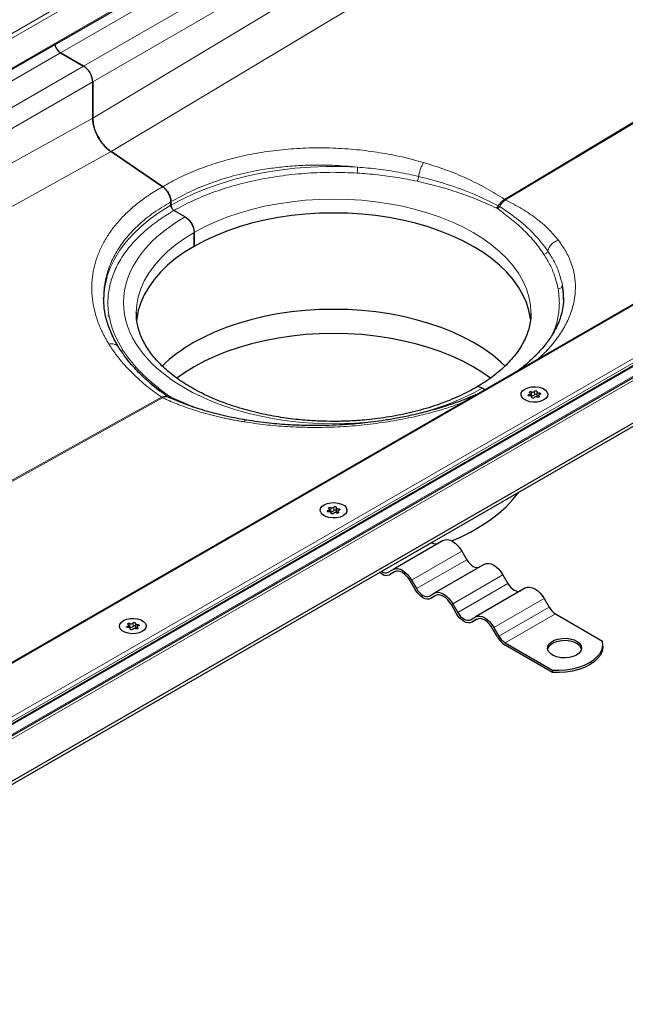
# Model space of a CAD drawing. Units: millimetres. Extents: x 0 to 420, y 0 to 297.
# Drawn here: x 327 to 354, y 102 to 146 of the extents above; entities that cross this region are included whole.
import ezdxf

# ---------------------------------------------------------------- set-up
doc = ezdxf.new("R2010")
doc.units = ezdxf.units.MM

msp = doc.modelspace()

# ---------------------------------------------------------------- linework, layer by layer
at = {"color": 8, "linetype": 'Continuous', "lineweight": 18}
for p, q in [((284.9075, 120.7464), (373.4726, 171.874)), ((285.1209, 120.6655), (373.4726, 171.6699)), ((286.2702, 120.0021), (373.4726, 170.343)), ((373.7378, 169.9347), (329.1901, 144.2178)), ((330.2066, 143.631), (374.7543, 169.3479)), ((375.152, 168.659), (330.6043, 142.9421)), ((375.152, 168.0761), (330.6043, 141.346)), ((375.9589, 166.5935), (331.4111, 139.8634)), ((348.737, 137.7615), (385.7355, 159.9619)), ((385.7817, 159.9352), (348.7832, 137.7348)), ((397.5143, 157.995), (308.9492, 106.8675)), ((309.7106, 104.9599), (400.8187, 157.5555)), ((310.275, 105.0816), (400.4311, 157.1276)), ((400.4311, 157.0255), (310.275, 104.9795)), ((329.1901, 144.2178), (286.7564, 119.7214)), ((330.2066, 143.631), (287.7729, 119.1346)), ((330.6043, 142.9421), (288.5684, 118.6753)), ((330.6043, 141.346), (289.1338, 118.3489)), ((331.4111, 139.8634), (290.8391, 117.3645)), ((348.737, 137.7615), (348.7832, 137.7348)), ((348.4196, 137.3522), (348.3757, 137.3775)), ((348.5211, 137.4445), (348.4593, 137.4801)), ((308.9492, 103.5464), (355.949, 130.6789)), ((308.9492, 103.7366), (355.413, 130.5596)), ((333.1115, 129.687), (333.9007, 129.0756)), ((349.924, 129.2831), (349.924, 129.13)), ((350.0569, 129.1505), (350.0569, 129.3036)), ((301.4884, 111.2168), (333.6386, 129.0454)), ((333.6848, 129.0187), (301.5346, 111.1901)), ((333.9007, 129.0756), (333.9394, 129.0533)), ((349.8107, 129.1615), (349.8107, 129.1008)), ((349.9364, 129.0441), (349.9364, 129.03)), ((350.2532, 129.0499), (350.2532, 129.0931)), ((350.2603, 129.1608), (350.2603, 129.231)), ((341.0852, 124.1805), (341.0852, 124.0274)), ((341.2181, 124.048), (341.2181, 124.2011)), ((341.4215, 124.0582), (341.4215, 124.1285)), ((340.9719, 124.0589), (340.9719, 123.9983)), ((341.0976, 123.9415), (341.0976, 123.9274)), ((341.4143, 123.9474), (341.4143, 123.9905)), ((343.3306, 121.3593), (345.5403, 122.6349)), ((346.8528, 122.2644), (344.6431, 120.9887)), ((344.8619, 120.6098), (347.0716, 121.8855)), ((348.6653, 121.218), (346.4556, 119.9424)), ((346.6744, 119.5635), (348.8841, 120.8392)), ((350.4778, 120.1717), (348.2681, 118.8961)), ((348.4869, 118.5172), (350.6966, 119.7928)), ((350.9778, 119.4959), (348.7681, 118.2203)), ((332.133, 118.9564), (332.133, 118.8957)), ((332.2464, 119.078), (332.2464, 118.9249)), ((332.3792, 118.9454), (332.3792, 119.0985)), ((332.5755, 118.8448), (332.5755, 118.888)), ((332.5826, 118.9557), (332.5826, 119.0259)), ((332.2587, 118.839), (332.2587, 118.8249))]:
    msp.add_line(p, q, dxfattribs=at)
at = {"color": 7, "linetype": 'Continuous', "lineweight": 25}
for p, q in [((286.3068, 119.9809), (373.4726, 170.3007)), ((397.3893, 157.9651), (308.9492, 106.9097)), ((309.9896, 104.7725), (400.6643, 157.1178)), ((329.1901, 144.2178), (330.2066, 143.631)), ((330.2066, 143.631), (329.1901, 144.2178)), ((330.6043, 142.9421), (330.6043, 141.346)), ((330.6043, 141.346), (330.6043, 142.9421)), ((331.4111, 139.8634), (333.6884, 138.3187)), ((333.6884, 138.3187), (331.4111, 139.8634)), ((333.9173, 138.0696), (333.9189, 138.0705)), ((333.9189, 138.0705), (333.9204, 138.0714)), ((334.0514, 137.5022), (334.0514, 137.6515)), ((334.0514, 137.6515), (334.0514, 137.5022)), ((334.184, 137.2726), (334.6702, 136.9919)), ((334.184, 137.2726), (334.6702, 136.9919)), ((335.0679, 135.6906), (335.0679, 136.303)), ((335.0679, 136.303), (335.0679, 135.6906)), ((331.0925, 133.4159), (331.0923, 133.3998)), ((332.5234, 132.7567), (332.5235, 132.7751)), ((349.8984, 132.7567), (349.8983, 132.7384)), ((331.7496, 131.2313), (331.7351, 131.2574)), ((308.9492, 103.6732), (355.7615, 130.6974)), ((310.275, 102.4486), (357.5627, 129.7473)), ((310.275, 102.2955), (357.5627, 129.5942)), ((333.1975, 129.6131), (333.577, 129.31)), ((347.8644, 129.3751), (347.7516, 129.4402)), ((347.8644, 129.3751), (347.7516, 129.4402)), ((333.9508, 129.0459), (333.9393, 129.0518)), ((333.9394, 129.0533), (333.9625, 129.0399)), ((349.868, 129.101), (349.868, 129.2063)), ((349.9384, 129.0261), (349.9384, 129.0545)), ((350.161, 129.2768), (350.161, 129.1237)), ((350.2315, 129.1249), (350.2315, 129.0416)), ((341.0291, 123.9984), (341.0291, 124.1038)), ((341.3222, 124.1742), (341.3222, 124.0211)), ((341.0996, 123.9235), (341.0996, 123.9519)), ((341.3927, 124.0224), (341.3927, 123.9391)), ((346.0403, 122.7334), (343.8306, 121.4578)), ((345.524, 122.6444), (345.5403, 122.6349)), ((346.8528, 122.2644), (347.0716, 121.8855)), ((347.8528, 121.6871), (345.6431, 120.4114)), ((343.3306, 121.2572), (343.2259, 121.3177)), ((343.3143, 121.3687), (343.3306, 121.3593)), ((343.6119, 121.3315), (343.8306, 121.4578)), ((343.8966, 121.3515), (343.6744, 121.2232)), ((343.8931, 121.3495), (343.6744, 121.2232)), ((348.6653, 121.218), (348.8841, 120.8392)), ((344.7994, 120.5738), (344.5806, 120.9526)), ((344.6431, 120.9887), (344.8619, 120.6098)), ((349.6653, 120.6407), (347.4556, 119.3651)), ((345.4244, 120.2851), (345.6431, 120.4114)), ((345.7091, 120.3052), (345.4869, 120.1769)), ((345.7056, 120.3032), (345.4869, 120.1769)), ((350.4778, 120.1717), (350.6966, 119.7928)), ((346.6119, 119.5274), (346.3931, 119.9063)), ((346.4556, 119.9424), (346.6744, 119.5635)), ((347.2369, 119.2388), (347.4556, 119.3651)), ((350.9778, 119.4959), (353.0538, 118.2975)), ((332.1903, 118.8959), (332.1903, 119.0012)), ((332.4834, 119.0717), (332.4834, 118.9186)), ((332.5539, 118.9198), (332.5539, 118.8365)), ((347.5216, 119.2589), (347.2994, 119.1305)), ((347.5181, 119.2569), (347.2994, 119.1305)), ((348.2681, 118.8961), (348.4869, 118.5172)), ((332.2608, 118.8209), (332.2608, 118.8494)), ((348.4244, 118.4811), (348.2056, 118.86)), ((348.7681, 118.2203), (350.8441, 117.0218)), ((350.8441, 116.9198), (348.7681, 118.1182)), ((353.0662, 118.0672), (353.0662, 118.1693)), ((350.8441, 117.0218), (350.8441, 116.9198))]:
    msp.add_line(p, q, dxfattribs=at)
at = {"color": 8, "linetype": 'Continuous', "lineweight": 18, "flags": 128}
for points in [[(334.0514, 137.5022), (334.5578, 137.7752), (335.0954, 138.0275), (335.6616, 138.2581), (336.2537, 138.4657), (336.8691, 138.6495), (337.5048, 138.8086), (338.1579, 138.9421), (338.8253, 139.0496), (339.5038, 139.1305), (340.1903, 139.1844), (340.8816, 139.2111), (341.5745, 139.2104), (342.2656, 139.1824)], [(335.0679, 136.303), (335.5218, 136.547), (336.0047, 136.7716), (336.5141, 136.9758), (337.0474, 137.1585), (337.602, 137.3187), (338.1749, 137.4557), (338.7634, 137.5688), (339.3642, 137.6573), (339.9745, 137.7209), (340.5911, 137.7592), (341.2109, 137.7719), (341.8307, 137.7592), (342.4473, 137.7209), (343.0576, 137.6573), (343.6585, 137.5688), (344.2469, 137.4557), (344.8198, 137.3187), (345.3744, 137.1585), (345.9077, 136.9758), (346.4171, 136.7716), (346.9, 136.547), (347.3539, 136.303), (347.7765, 136.041), (348.1656, 135.7622), (348.5193, 135.4682), (348.8357, 135.1603), (349.1133, 134.8401), (349.3507, 134.5094), (349.5465, 134.1697), (349.6999, 133.8228), (349.81, 133.4705), (349.8763, 133.1145), (349.8984, 132.7567)], [(334.0514, 137.5022), (333.5786, 137.2099), (333.1414, 136.8996), (332.7421, 136.5727), (332.3824, 136.2309), (332.0641, 135.8756), (331.7886, 135.5086), (331.5572, 135.1316), (331.371, 134.7464), (331.2309, 134.3546), (331.2242, 134.3319)], [(332.5235, 132.7751), (332.5455, 133.1145), (332.6118, 133.4705), (332.7219, 133.8228), (332.8753, 134.1697), (333.0712, 134.5094), (333.3085, 134.8401), (333.5861, 135.1603), (333.9025, 135.4682), (334.2562, 135.7622), (334.6453, 136.041), (335.0679, 136.303)]]:
    msp.add_lwpolyline(points, dxfattribs=at)
at = {"color": 7, "linetype": 'Continuous', "lineweight": 25, "flags": 128}
for points in [[(349.879, 132.4797), (349.8763, 132.5021), (349.81, 132.8581), (349.6999, 133.2104), (349.5465, 133.5573), (349.3507, 133.897), (349.1133, 134.2277), (348.8357, 134.5479), (348.5193, 134.8558), (348.1656, 135.1498), (347.7765, 135.4286), (347.3539, 135.6906), (346.9, 135.9346), (346.4171, 136.1592), (345.9077, 136.3634), (345.3744, 136.5461), (344.8198, 136.7063), (344.2469, 136.8433), (343.6585, 136.9564), (343.0576, 137.0449), (342.4473, 137.1085), (341.8307, 137.1467), (341.2109, 137.1595), (340.5911, 137.1467), (339.9745, 137.1085), (339.3642, 137.0449), (338.7634, 136.9564), (338.1749, 136.8433), (337.602, 136.7063), (337.0474, 136.5461), (336.5141, 136.3634), (336.0047, 136.1592), (335.5218, 135.9346), (335.0679, 135.6906), (334.6453, 135.4286), (334.2562, 135.1498), (333.9025, 134.8558), (333.5861, 134.5479), (333.3085, 134.2277), (333.0712, 133.897), (332.8753, 133.5573), (332.7219, 133.2104), (332.6118, 132.8581), (332.5455, 132.5021), (332.5386, 132.441)], [(351.3359, 133.3692), (351.3294, 133.579), (351.2808, 133.978)], [(348.7643, 130.4179), (348.5771, 130.5939), (348.2206, 130.8903), (347.8284, 131.1712), (347.4025, 131.4353), (346.945, 131.6812), (346.4583, 131.9076), (345.9449, 132.1134), (345.4073, 132.2976), (344.8484, 132.4591), (344.2709, 132.5972), (343.6778, 132.7111), (343.0722, 132.8004), (342.457, 132.8644), (341.8356, 132.903), (341.2109, 132.9159), (340.5862, 132.903), (339.9648, 132.8644), (339.3496, 132.8004), (338.744, 132.7111), (338.1509, 132.5972), (337.5734, 132.4591), (337.0145, 132.2976), (336.4769, 132.1134), (335.9635, 131.9076), (335.4768, 131.6812), (335.0193, 131.4353)], [(348.1137, 129.8817), (347.7763, 130.121), (347.3537, 130.383), (346.8999, 130.6269), (346.417, 130.8516), (345.9076, 131.0558), (345.3743, 131.2384), (344.8197, 131.3987), (344.2468, 131.5357), (343.6584, 131.6487), (343.0575, 131.7373), (342.4472, 131.8008), (341.8306, 131.8391), (341.2109, 131.8519), (340.5912, 131.8391), (339.9746, 131.8008), (339.3643, 131.7373), (338.7634, 131.6487), (338.175, 131.5357), (337.6021, 131.3987), (337.0475, 131.2384), (336.5142, 131.0558), (336.0048, 130.8516), (335.522, 130.6269), (335.0681, 130.383)], [(335.0681, 130.383), (334.6455, 130.121), (334.3107, 129.8836)], [(349.633, 129.4062), (349.7673, 129.4642), (349.9245, 129.4981), (350.0918, 129.505), (350.2557, 129.4844), (350.4029, 129.438), (350.5216, 129.3695), (350.602, 129.2845), (350.6376, 129.1899), (350.6256, 129.0933), (350.567, 129.0026), (350.4665, 128.925), (350.3322, 128.867), (350.175, 128.8332), (350.0077, 128.8263), (349.8438, 128.8468), (349.6965, 128.8932), (349.5779, 128.9617), (349.4975, 129.0467), (349.4619, 129.1414), (349.4738, 129.2379), (349.5325, 129.3287), (349.633, 129.4062)], [(349.633, 129.4062), (349.7673, 129.4642), (349.9245, 129.4981), (350.0918, 129.505), (350.2557, 129.4844), (350.4029, 129.438), (350.5216, 129.3695), (350.602, 129.2845), (350.6376, 129.1899), (350.6256, 129.0933), (350.567, 129.0026), (350.4665, 128.925), (350.3322, 128.867), (350.175, 128.8332), (350.0077, 128.8263), (349.8438, 128.8468), (349.6965, 128.8932), (349.5779, 128.9617), (349.4975, 129.0467), (349.4619, 129.1414), (349.4738, 129.2379), (349.5325, 129.3287), (349.633, 129.4062)], [(349.8463, 129.2382), (349.8353, 129.2485), (349.8317, 129.2604), (349.8361, 129.2722), (349.8478, 129.2822), (349.8651, 129.289), (349.8856, 129.2915), (349.9062, 129.2894), (349.924, 129.2831)], [(350.0569, 129.3036), (350.0668, 129.3143), (350.0828, 129.322), (350.1028, 129.3257), (350.1237, 129.3249), (350.1425, 129.3196), (350.1565, 129.3106), (350.1637, 129.2993), (350.1631, 129.2872)], [(350.1631, 129.2872), (350.1611, 129.2754), (350.1642, 129.2638), (350.1723, 129.2529), (350.1848, 129.2436), (350.201, 129.2364), (350.2198, 129.2317), (350.24, 129.2299), (350.2603, 129.231)], [(349.8392, 129.1002), (349.8182, 129.0998), (349.7986, 129.104), (349.783, 129.1121), (349.7738, 129.1229), (349.7724, 129.135), (349.7788, 129.1465), (349.7923, 129.1558), (349.8107, 129.1615)], [(349.8107, 129.1615), (349.8293, 129.1664), (349.8452, 129.1738), (349.8575, 129.1832), (349.8652, 129.1942), (349.868, 129.2059), (349.8656, 129.2176), (349.8582, 129.2286), (349.8463, 129.2382)], [(349.9364, 129.0441), (349.9384, 129.0558), (349.9353, 129.0675), (349.9272, 129.0783), (349.9146, 129.0876), (349.8985, 129.0949), (349.8797, 129.0995), (349.8595, 129.1014), (349.8392, 129.1002)], [(350.0426, 129.0276), (350.0327, 129.017), (350.0166, 129.0092), (349.9967, 129.0055), (349.9758, 129.0064), (349.957, 129.0117), (349.943, 129.0206), (349.9357, 129.032), (349.9364, 129.0441)], [(350.161, 129.1237), (350.1611, 129.1223), (350.1642, 129.1107), (350.1723, 129.0998), (350.1848, 129.0905), (350.201, 129.0833), (350.2198, 129.0786), (350.2315, 129.0772)], [(350.2532, 129.0931), (350.2642, 129.0828), (350.2678, 129.0709), (350.2634, 129.0591), (350.2517, 129.049), (350.2343, 129.0423), (350.2139, 129.0397), (350.1932, 129.0418), (350.1754, 129.0482)], [(350.2888, 129.1698), (350.2701, 129.1649), (350.2542, 129.1575), (350.242, 129.148), (350.2343, 129.1371), (350.2315, 129.1254), (350.2339, 129.1137), (350.2413, 129.1027), (350.2532, 129.0931)], [(350.2603, 129.231), (350.2812, 129.2314), (350.3009, 129.2273), (350.3165, 129.2192), (350.3256, 129.2083), (350.3271, 129.1962), (350.3207, 129.1847), (350.3072, 129.1755), (350.2888, 129.1698)], [(346.4166, 122.7096), (346.7684, 122.8654), (347.2398, 123.1016), (347.6812, 123.3564), (348.0903, 123.6286), (348.4652, 123.9167), (348.804, 124.2194), (349.1049, 124.5351), (349.3664, 124.8623), (349.3668, 124.8628)], [(340.7942, 124.3037), (340.9284, 124.3617), (341.0856, 124.3955), (341.2529, 124.4024), (341.4169, 124.3819), (341.5641, 124.3354), (341.6827, 124.267), (341.7631, 124.182), (341.7988, 124.0873), (341.7868, 123.9908), (341.7282, 123.9), (341.6277, 123.8225), (341.4934, 123.7645), (341.3362, 123.7306), (341.1689, 123.7237), (341.0049, 123.7443), (340.8577, 123.7907), (340.7391, 123.8592), (340.6587, 123.9442), (340.623, 124.0388), (340.635, 124.1354), (340.6936, 124.2261), (340.7942, 124.3037)], [(340.7942, 124.3037), (340.9284, 124.3617), (341.0856, 124.3955), (341.2529, 124.4024), (341.4169, 124.3819), (341.5641, 124.3354), (341.6827, 124.267), (341.7631, 124.182), (341.7988, 124.0873), (341.7868, 123.9908), (341.7282, 123.9), (341.6277, 123.8225), (341.4934, 123.7645), (341.3362, 123.7306), (341.1689, 123.7237), (341.0049, 123.7443), (340.8577, 123.7907), (340.7391, 123.8592), (340.6587, 123.9442), (340.623, 124.0388), (340.635, 124.1354), (340.6936, 124.2261), (340.7942, 124.3037)], [(340.9719, 124.0589), (340.9905, 124.0638), (341.0064, 124.0712), (341.0186, 124.0807), (341.0264, 124.0916), (341.0291, 124.1033), (341.0267, 124.115), (341.0194, 124.126), (341.0075, 124.1356)], [(341.0075, 124.1356), (340.9964, 124.1459), (340.9928, 124.1578), (340.9972, 124.1696), (341.0089, 124.1797), (341.0263, 124.1864), (341.0468, 124.189), (341.0674, 124.1869), (341.0852, 124.1805)], [(341.2181, 124.2011), (341.2279, 124.2117), (341.244, 124.2195), (341.2639, 124.2232), (341.2848, 124.2223), (341.3037, 124.217), (341.3177, 124.2081), (341.3249, 124.1967), (341.3242, 124.1846)], [(341.3242, 124.1846), (341.3222, 124.1729), (341.3254, 124.1612), (341.3335, 124.1504), (341.346, 124.1411), (341.3622, 124.1338), (341.3809, 124.1292), (341.4011, 124.1273), (341.4215, 124.1285)], [(341.4215, 124.1285), (341.4424, 124.1289), (341.4621, 124.1247), (341.4776, 124.1166), (341.4868, 124.1058), (341.4883, 124.0937), (341.4818, 124.0822), (341.4684, 124.0729), (341.4499, 124.0672)], [(341.0003, 123.9977), (340.9794, 123.9973), (340.9597, 124.0014), (340.9442, 124.0095), (340.935, 124.0204), (340.9335, 124.0325), (340.94, 124.044), (340.9534, 124.0532), (340.9719, 124.0589)], [(341.0976, 123.9415), (341.0996, 123.9533), (341.0964, 123.9649), (341.0883, 123.9758), (341.0758, 123.9851), (341.0596, 123.9923), (341.0409, 123.997), (341.0207, 123.9988), (341.0003, 123.9977)], [(341.2038, 123.9251), (341.1939, 123.9144), (341.1778, 123.9067), (341.1579, 123.903), (341.137, 123.9038), (341.1181, 123.9091), (341.1041, 123.9181), (341.0969, 123.9294), (341.0976, 123.9415)], [(341.3222, 124.0211), (341.3222, 124.0198), (341.3254, 124.0081), (341.3335, 123.9973), (341.346, 123.988), (341.3622, 123.9807), (341.3809, 123.9761), (341.3927, 123.9746)], [(341.4143, 123.9905), (341.4254, 123.9802), (341.429, 123.9683), (341.4246, 123.9565), (341.4129, 123.9465), (341.3955, 123.9397), (341.375, 123.9372), (341.3544, 123.9393), (341.3366, 123.9456)], [(341.4499, 124.0672), (341.4313, 124.0623), (341.4154, 124.0549), (341.4032, 124.0455), (341.3955, 124.0345), (341.3927, 124.0228), (341.3951, 124.0111), (341.4024, 124.0001), (341.4143, 123.9905)], [(346.0403, 122.7334), (346.1274, 122.7657), (346.2267, 122.7696), (346.3345, 122.7452), (346.4466, 122.6932), (346.5586, 122.6158), (346.6664, 122.5158), (346.7658, 122.3971), (346.8528, 122.2644)], [(343.8306, 121.4578), (343.9177, 121.49), (344.017, 121.494), (344.1248, 121.4695), (344.2369, 121.4176), (344.3489, 121.3401), (344.4567, 121.2401), (344.556, 121.1215), (344.6431, 120.9887)], [(347.0716, 121.8855), (347.1318, 121.7936), (347.2006, 121.7114), (347.2752, 121.6422), (347.3528, 121.5886), (347.4304, 121.5526), (347.505, 121.5357), (347.5738, 121.5384), (347.6341, 121.5608)], [(347.8528, 121.6871), (347.9399, 121.7193), (348.0392, 121.7233), (348.147, 121.6988), (348.2591, 121.6469), (348.3711, 121.5694), (348.4789, 121.4695), (348.5783, 121.3508), (348.6653, 121.218)], [(344.5806, 120.9526), (344.5069, 121.065), (344.4229, 121.1654), (344.3317, 121.25), (344.2369, 121.3155), (344.142, 121.3595), (344.0508, 121.3802), (343.9668, 121.3768), (343.8931, 121.3495)], [(344.8619, 120.6098), (344.9221, 120.5179), (344.9909, 120.4358), (345.0655, 120.3666), (345.1431, 120.313), (345.2207, 120.277), (345.2953, 120.26), (345.3641, 120.2628), (345.4244, 120.2851)], [(348.8841, 120.8392), (348.9443, 120.7472), (349.0131, 120.6651), (349.0877, 120.5959), (349.1653, 120.5423), (349.2429, 120.5063), (349.3175, 120.4894), (349.3863, 120.4921), (349.4466, 120.5144)], [(349.6653, 120.6407), (349.7524, 120.673), (349.8517, 120.677), (349.9595, 120.6525), (350.0716, 120.6005), (350.1836, 120.5231), (350.2914, 120.4231), (350.3908, 120.3045), (350.4778, 120.1717)], [(345.4869, 120.1769), (345.4132, 120.1496), (345.3291, 120.1462), (345.2379, 120.1669), (345.1431, 120.2109), (345.0483, 120.2764), (344.9571, 120.361), (344.873, 120.4614), (344.7994, 120.5738)], [(345.6431, 120.4114), (345.7302, 120.4437), (345.8295, 120.4477), (345.9373, 120.4232), (346.0494, 120.3712), (346.1614, 120.2938), (346.2692, 120.1938), (346.3685, 120.0752), (346.4556, 119.9424)], [(346.3931, 119.9063), (346.3194, 120.0186), (346.2354, 120.119), (346.1442, 120.2036), (346.0494, 120.2692), (345.9545, 120.3131), (345.8633, 120.3338), (345.7793, 120.3305), (345.7056, 120.3032)], [(347.2994, 119.1305), (347.2257, 119.1032), (347.1416, 119.0999), (347.0504, 119.1206), (346.9556, 119.1646), (346.8608, 119.2301), (346.7696, 119.3147), (346.6855, 119.4151), (346.6119, 119.5274)], [(346.6744, 119.5635), (346.7346, 119.4716), (346.8034, 119.3895), (346.878, 119.3202), (346.9556, 119.2666), (347.0332, 119.2307), (347.1078, 119.2137), (347.1766, 119.2165), (347.2369, 119.2388)], [(347.4556, 119.3651), (347.5427, 119.3974), (347.642, 119.4013), (347.7498, 119.3769), (347.8619, 119.3249), (347.9739, 119.2475), (348.0817, 119.1475), (348.181, 119.0288), (348.2681, 118.8961)], [(331.9553, 119.2011), (332.0896, 119.2591), (332.2468, 119.293), (332.4141, 119.2999), (332.578, 119.2793), (332.7253, 119.2329), (332.8439, 119.1644), (332.9243, 119.0794), (332.9599, 118.9848), (332.948, 118.8882), (332.8894, 118.7975), (332.7888, 118.7199), (332.6545, 118.6619), (332.4973, 118.6281), (332.33, 118.6212), (332.1661, 118.6417), (332.0189, 118.6881), (331.9002, 118.7566), (331.8199, 118.8416), (331.7842, 118.9363), (331.7962, 119.0328), (331.8548, 119.1236), (331.9553, 119.2011)], [(331.9553, 119.2011), (332.0896, 119.2591), (332.2468, 119.293), (332.4141, 119.2999), (332.578, 119.2793), (332.7253, 119.2329), (332.8439, 119.1644), (332.9243, 119.0794), (332.9599, 118.9848), (332.948, 118.8882), (332.8894, 118.7975), (332.7888, 118.7199), (332.6545, 118.6619), (332.4973, 118.6281), (332.33, 118.6212), (332.1661, 118.6417), (332.0189, 118.6881), (331.9002, 118.7566), (331.8199, 118.8416), (331.7842, 118.9363), (331.7962, 119.0328), (331.8548, 119.1236), (331.9553, 119.2011)], [(332.1615, 118.8951), (332.1406, 118.8947), (332.1209, 118.8989), (332.1053, 118.907), (332.0962, 118.9178), (332.0947, 118.9299), (332.1012, 118.9414), (332.1146, 118.9507), (332.133, 118.9564)], [(332.133, 118.9564), (332.1517, 118.9613), (332.1676, 118.9687), (332.1798, 118.9781), (332.1875, 118.9891), (332.1903, 119.0008), (332.1879, 119.0125), (332.1805, 119.0235), (332.1686, 119.0331)], [(332.1686, 119.0331), (332.1576, 119.0434), (332.154, 119.0553), (332.1584, 119.0671), (332.1701, 119.0771), (332.1875, 119.0839), (332.2079, 119.0864), (332.2286, 119.0843), (332.2464, 119.078)], [(332.2587, 118.839), (332.2607, 118.8507), (332.2576, 118.8624), (332.2495, 118.8732), (332.237, 118.8825), (332.2208, 118.8898), (332.202, 118.8944), (332.1818, 118.8963), (332.1615, 118.8951)], [(332.3792, 119.0985), (332.3891, 119.1092), (332.4052, 119.1169), (332.4251, 119.1206), (332.446, 119.1198), (332.4648, 119.1145), (332.4789, 119.1055), (332.4861, 119.0942), (332.4854, 119.0821)], [(332.4854, 119.0821), (332.4834, 119.0703), (332.4866, 119.0587), (332.4946, 119.0478), (332.5072, 119.0385), (332.5233, 119.0313), (332.5421, 119.0266), (332.5623, 119.0248), (332.5826, 119.0259)], [(332.4834, 118.9186), (332.4834, 118.9172), (332.4866, 118.9056), (332.4946, 118.8947), (332.5072, 118.8854), (332.5233, 118.8782), (332.5421, 118.8735), (332.5539, 118.8721)], [(332.5755, 118.888), (332.5865, 118.8777), (332.5901, 118.8658), (332.5858, 118.854), (332.574, 118.8439), (332.5567, 118.8372), (332.5362, 118.8346), (332.5156, 118.8367), (332.4978, 118.8431)], [(332.6111, 118.9647), (332.5925, 118.9598), (332.5766, 118.9524), (332.5644, 118.9429), (332.5566, 118.932), (332.5539, 118.9203), (332.5562, 118.9086), (332.5636, 118.8976), (332.5755, 118.888)], [(332.5826, 119.0259), (332.6036, 119.0263), (332.6232, 119.0222), (332.6388, 119.0141), (332.648, 119.0032), (332.6494, 118.9911), (332.643, 118.9796), (332.6296, 118.9704), (332.6111, 118.9647)], [(348.2056, 118.86), (348.1319, 118.9723), (348.0479, 119.0727), (347.9567, 119.1573), (347.8619, 119.2228), (347.767, 119.2668), (347.6758, 119.2875), (347.5918, 119.2841), (347.5181, 119.2569)], [(332.3649, 118.8225), (332.355, 118.8119), (332.339, 118.8041), (332.319, 118.8004), (332.2981, 118.8013), (332.2793, 118.8065), (332.2653, 118.8155), (332.2581, 118.8269), (332.2587, 118.839)], [(351.9059, 117.6845), (351.7573, 117.618), (351.5848, 117.5749), (351.3991, 117.5579), (351.212, 117.5681), (351.0351, 117.6049), (350.8796, 117.6659), (350.7553, 117.7473), (350.6699, 117.844), (350.6289, 117.9499), (350.6348, 118.0584), (350.6872, 118.1626), (350.7829, 118.256), (350.9159, 118.3328), (351.0777, 118.388), (351.2582, 118.4183), (351.4461, 118.4217), (351.6296, 118.398), (351.7971, 118.3488), (351.9381, 118.277), (352.0438, 118.1872), (352.1075, 118.0851), (352.1252, 117.9771), (352.0958, 117.8699), (352.0211, 117.7703), (351.9059, 117.6845)], [(352.1203, 117.9396), (352.1075, 117.9831), (352.0438, 118.0852), (351.9381, 118.1749), (351.7971, 118.2467), (351.6296, 118.296), (351.4461, 118.3197), (351.2582, 118.3162), (351.0777, 118.286), (350.9159, 118.2307), (350.7829, 118.154), (350.6872, 118.0606), (350.6348, 117.9563), (350.6308, 117.9396)], [(350.8441, 117.0218), (351.1425, 117.0155), (351.4392, 117.035), (351.7276, 117.0797), (352.0013, 117.1487), (352.2541, 117.2404), (352.4804, 117.3529), (352.6752, 117.4835), (352.8341, 117.6294), (352.9537, 117.7874), (353.0311, 117.9539), (353.0647, 118.1252), (353.0538, 118.2975)], [(353.0662, 118.0672), (353.0647, 118.0231), (353.0311, 117.8518), (352.9537, 117.6854), (352.8341, 117.5274), (352.6752, 117.3814), (352.4804, 117.2508), (352.2541, 117.1383), (352.0013, 117.0466), (351.7276, 116.9776), (351.4392, 116.9329), (351.1425, 116.9135), (350.8441, 116.9198)]]:
    msp.add_lwpolyline(points, dxfattribs=at)
at = {"color": 7, "linetype": 'Continuous', "lineweight": 25}
for centre, radius, start, end in [((329.5038, 144.7071), 0.5813, 191.68018, 237.33126), ((329.5115, 144.7124), 0.5898, 192.02999, 236.98144), ((329.7407, 142.9028), 0.8645, 2.60548, 57.39452), ((329.7407, 142.9028), 0.8645, 2.60548, 57.39452), ((334.5369, 133.3646), 3.451, 163.72168, 179.27875), ((338.3045, 125.6179), 6.681, 119.45414, 134.06), ((349.9774, 129.3776), 0.1086, 240.55192, 317.03416), ((349.8864, 129.0516), 0.0869, 64.3651, 102.28354), ((349.9774, 129.2245), 0.1086, 240.55192, 317.03416), ((350.1221, 128.9536), 0.1086, 60.55192, 137.03416), ((350.1097, 129.1054), 0.0694, 42.27657, 139.47123), ((341.1386, 124.2751), 0.1086, 240.55192, 317.03416), ((341.0476, 123.9491), 0.0869, 64.3651, 102.28354), ((341.1386, 124.122), 0.1086, 240.55192, 317.03416), ((341.2832, 123.8511), 0.1086, 60.55192, 137.03416), ((341.2708, 124.0028), 0.0694, 42.27657, 139.47123), ((345.7051, 122.8649), 0.2829, 234.38183, 294.31395), ((343.4954, 121.5893), 0.2829, 234.38183, 294.31395), ((343.532, 121.5383), 0.3458, 234.38183, 294.31395), ((351.4073, 120.1844), 0.8115, 208.85561, 238.04533), ((332.2088, 118.8465), 0.0869, 64.3651, 102.28354), ((332.2998, 119.1725), 0.1086, 240.55192, 317.03416), ((332.2998, 119.0194), 0.1086, 240.55192, 317.03416), ((332.432, 118.9003), 0.0694, 42.27657, 139.47123), ((332.4444, 118.7485), 0.1086, 60.55192, 137.03416), ((349.293, 118.9597), 0.9918, 208.85561, 238.04533), ((349.1976, 118.9088), 0.8115, 208.85561, 238.04533)]:
    msp.add_arc(centre, radius, start, end, dxfattribs=at)
for points, knots in [([(330.6043, 141.346), (330.6133, 141.2308), (330.6312, 141.0005), (330.7734, 140.6182), (330.989, 140.2586), (331.2182, 140.0053), (331.3638, 139.8982), (331.4111, 139.8634)], [0, 0, 0, 0, 0.2178725, 0.435745, 0.6630254, 0.8903057, 1, 1, 1, 1]), ([(331.4111, 139.8634), (331.3563, 139.9006), (331.3026, 139.9429), (331.2241, 140.0136), (331.1982, 140.0384), (331.147, 140.0905), (331.1217, 140.1179), (331.0481, 140.2024), (331.0017, 140.262), (330.9145, 140.3879), (330.8733, 140.4547), (330.7998, 140.5899), (330.7669, 140.6588), (330.7235, 140.7642), (330.71, 140.7998), (330.6855, 140.8706), (330.6744, 140.9057), (330.6449, 141.0106), (330.6298, 141.0796), (330.6146, 141.1818), (330.6107, 141.2156), (330.6056, 141.2817), (330.6043, 141.3141), (330.6043, 141.346)], [0, 0, 0, 0, 0.125, 0.125, 0.1875, 0.1875, 0.25, 0.25, 0.375, 0.375, 0.5, 0.5, 0.625, 0.625, 0.6875, 0.6875, 0.75, 0.75, 0.875, 0.875, 0.9375, 0.9375, 1, 1, 1, 1]), ([(333.6884, 138.3187), (333.7332, 138.2837), (333.8182, 138.2174), (333.8876, 138.1182), (333.9204, 138.0714)], [0, 0, 0, 0, 0.5272544, 1, 1, 1, 1]), ([(333.9173, 138.0696), (333.8858, 138.1215), (333.8504, 138.1685), (333.7723, 138.2535), (333.7312, 138.2897), (333.6884, 138.3187)], [0, 0, 0, 0, 0.5, 0.5, 1, 1, 1, 1]), ([(334.0514, 137.6515), (334.0467, 137.7058), (334.0373, 137.8145), (333.9811, 137.9625), (333.9342, 138.0438), (333.9189, 138.0704)], [0, 0, 0, 0, 0.4023424, 0.8040355, 1, 1, 1, 1]), ([(333.9189, 138.0704), (333.9398, 138.0367), (333.9582, 138.0021), (333.9907, 137.9315), (334.0048, 137.8951), (334.0275, 137.8233), (334.0363, 137.7879), (334.0483, 137.7181), (334.0514, 137.6839), (334.0514, 137.6515)], [0, 0, 0, 0, 0.25, 0.25, 0.5, 0.5, 0.75, 0.75, 1, 1, 1, 1]), ([(334.184, 137.2726), (334.1691, 137.2829), (334.1393, 137.3035), (334.0996, 137.3528), (334.0696, 137.409), (334.0537, 137.4612), (334.0521, 137.4906), (334.0514, 137.5022)], [0, 0, 0, 0, 0.2146939, 0.4293877, 0.6440816, 0.8587754, 1, 1, 1, 1]), ([(334.0514, 137.5022), (334.0514, 137.4921), (334.0523, 137.4817), (334.0557, 137.4602), (334.0582, 137.449), (334.0649, 137.4266), (334.0689, 137.4155), (334.0785, 137.3933), (334.0841, 137.3822), (334.1025, 137.3504), (334.1172, 137.3305), (334.1491, 137.2968), (334.1665, 137.2827), (334.184, 137.2726)], [0, 0, 0, 0, 0.125, 0.125, 0.25, 0.25, 0.375, 0.375, 0.5, 0.5, 0.75, 0.75, 1, 1, 1, 1]), ([(334.6702, 136.9919), (334.7149, 136.961), (334.8043, 136.8993), (334.9235, 136.7513), (335.0135, 136.5828), (335.0611, 136.4261), (335.066, 136.338), (335.0679, 136.303)], [0, 0, 0, 0, 0.2146939, 0.4293877, 0.6440816, 0.8587754, 1, 1, 1, 1]), ([(334.6702, 136.9919), (334.6964, 136.9768), (334.7223, 136.9589), (334.7731, 136.9179), (334.7983, 136.8945), (334.8464, 136.8437), (334.8693, 136.8164), (334.9125, 136.7582), (334.933, 136.727), (334.9697, 136.6635), (334.9861, 136.6309), (335.0152, 136.5639), (335.0276, 136.5301), (335.0474, 136.4634), (335.0551, 136.4301), (335.0653, 136.3648), (335.0679, 136.3333), (335.0679, 136.303)], [0, 0, 0, 0, 0.125, 0.125, 0.25, 0.25, 0.375, 0.375, 0.5, 0.5, 0.625, 0.625, 0.75, 0.75, 0.875, 0.875, 1, 1, 1, 1]), ([(331.7544, 131.2352), (331.6377, 131.4416), (331.4126, 131.8396), (331.2142, 132.416), (331.1031, 132.9409), (331.0915, 133.2628), (331.0859, 133.4169)], [0, 0, 0, 0, 0.2798397, 0.5396769, 0.7796507, 1, 1, 1, 1]), ([(351.3359, 133.4188), (351.3307, 133.2907), (351.3211, 133.051), (351.2432, 132.6944), (351.1302, 132.3655), (350.9947, 132.0718), (350.8489, 131.8137), (350.6919, 131.5757), (350.5079, 131.3303), (350.2674, 131.0477), (349.9426, 130.7204), (349.6331, 130.4411), (349.412, 130.2783), (349.35, 130.2327)], [0, 0, 0, 0, 0.1303062, 0.2439218, 0.3409038, 0.4264426, 0.5042177, 0.5742302, 0.6453604, 0.7326054, 0.8362746, 0.9541247, 1, 1, 1, 1]), ([(341.2109, 127.9793), (341.0098, 127.9815), (340.7276, 127.9845), (340.3122, 128.0045), (339.9594, 128.0284), (339.5418, 128.0682), (339.108, 128.1221), (338.66, 128.1919), (338.206, 128.2777), (337.7516, 128.3797), (337.3011, 128.4978), (336.8585, 128.6316), (336.427, 128.7807), (336.0094, 128.9444), (335.6081, 129.1221), (335.2254, 129.3128), (334.863, 129.5157), (334.5226, 129.73), (334.2057, 129.9545), (333.9135, 130.1884), (333.6469, 130.4307), (333.4067, 130.6806), (333.1937, 130.9373), (333.0083, 131.2005), (332.8509, 131.4699), (332.7224, 131.7458), (332.6231, 132.0287), (332.5567, 132.3197), (332.5234, 132.5685), (332.527, 132.7206), (332.5282, 132.7727)], [0, 0, 0, 0, 0.0433312, 0.0608258, 0.0898422, 0.1199049, 0.1520816, 0.1855744, 0.2200568, 0.2552674, 0.29102, 0.3271765, 0.3636337, 0.4003137, 0.4371586, 0.4741266, 0.5111902, 0.5483358, 0.5855641, 0.6228903, 0.6603425, 0.6979751, 0.735869, 0.7741368, 0.8129284, 0.852434, 0.8928807, 0.9345134, 0.9775471, 1, 1, 1, 1]), ([(349.8936, 132.7408), (349.8942, 132.6895), (349.896, 132.5316), (349.8576, 132.2763), (349.783, 131.9762), (349.6757, 131.6886), (349.5368, 131.406), (349.3665, 131.1287), (349.1655, 130.8571), (348.9342, 130.5919), (348.673, 130.3338), (348.383, 130.0839), (348.0639, 129.8436), (347.7594, 129.6377), (347.551, 129.5174), (347.4676, 129.4694)], [0, 0, 0, 0, 0.0447901, 0.1379426, 0.2228809, 0.3063958, 0.3886166, 0.4697975, 0.550208, 0.6300841, 0.7096135, 0.7889361, 0.8681506, 0.9473138, 1, 1, 1, 1]), ([(333.6488, 129.2588), (333.6194, 129.2798), (333.4892, 129.3728), (333.2917, 129.5319), (333.0691, 129.7198), (332.8997, 129.8729), (332.7353, 130.0288), (332.54, 130.2251), (332.2917, 130.4987), (332.0068, 130.8496), (331.8338, 131.1149), (331.7394, 131.2598)], [0, 0, 0, 0, 0.0354671, 0.1568273, 0.256174, 0.3335608, 0.3944759, 0.4945966, 0.6289583, 0.797463, 1, 1, 1, 1]), ([(347.4676, 129.4694), (347.4266, 129.4449), (347.2628, 129.347), (346.9509, 129.1885), (346.5338, 128.9952), (346.0941, 128.8174), (345.6359, 128.6549), (345.1612, 128.5088), (344.6727, 128.3797), (344.174, 128.2685), (343.6702, 128.1758), (343.1712, 128.1023), (342.6989, 128.0491), (342.2853, 128.0152), (341.9082, 127.9938), (341.5609, 127.9815), (341.323, 127.98), (341.2109, 127.9793)], [0, 0, 0, 0, 0.0259657, 0.1036432, 0.1813217, 0.2589825, 0.3365863, 0.4140664, 0.4913124, 0.5681337, 0.6441678, 0.7186216, 0.7893198, 0.8507638, 0.8978964, 0.9519171, 1, 1, 1, 1]), ([(347.7516, 129.4402), (347.7074, 129.4602), (347.6188, 129.5003), (347.5208, 129.5003), (347.4826, 129.4691), (347.4729, 129.4611)], [0, 0, 0, 0, 0.4270989, 0.8541977, 1, 1, 1, 1]), ([(347.7516, 129.4402), (347.7074, 129.4602), (347.6188, 129.5003), (347.5208, 129.5003), (347.4826, 129.4691), (347.4729, 129.4611)], [0, 0, 0, 0, 0.42709887, 0.85419773, 1, 1, 1, 1]), ([(337.3711, 128.0337), (337.025, 128.0973), (336.3527, 128.2209), (335.444, 128.4697), (334.6414, 128.7405), (334.1761, 128.9462), (333.9514, 129.0456)], [0, 0, 0, 0, 0.2738282, 0.5317765, 0.7738318, 1, 1, 1, 1]), ([(347.4865, 129.1587), (347.28, 129.0702), (346.8252, 128.8754), (346.0839, 128.6252), (345.3157, 128.4044), (344.597, 128.2337), (343.9411, 128.1041), (343.3557, 128.0085), (342.8467, 127.9401), (342.3983, 127.8908), (341.9497, 127.851), (341.4367, 127.8173), (340.8151, 127.7938), (340.0857, 127.7906), (339.2547, 127.8202), (338.3287, 127.8926), (337.7011, 127.9852), (337.3702, 128.0341)], [0, 0, 0, 0, 0.0729743, 0.1606968, 0.2405835, 0.312621, 0.376786, 0.4330546, 0.4814081, 0.5218328, 0.5598447, 0.6076452, 0.6656758, 0.7339333, 0.8124101, 0.9011006, 1, 1, 1, 1])]:
    msp.add_open_spline(points, degree=3, knots=knots, dxfattribs=at)
at = {"color": 8, "linetype": 'Continuous', "lineweight": 18}
for points, knots in [([(333.6884, 138.3187), (333.9296, 138.4551), (334.416, 138.73), (335.23, 139.0844), (336.109, 139.3943), (337.0508, 139.6489), (338.0434, 139.8436), (339.0711, 139.9735), (340.1201, 140.0366), (341.1761, 140.0324), (342.2215, 139.9625), (343.242, 139.8293), (344.2288, 139.6423), (344.8576, 139.471), (345.1695, 139.3861)], [0, 0, 0, 0, 0.0801767, 0.1616836, 0.2444381, 0.3290089, 0.4141144, 0.4996565, 0.5852162, 0.6703878, 0.7550699, 0.8379591, 0.9196349, 1, 1, 1, 1]), ([(342.2656, 139.1824), (341.8916, 139.2153), (341.152, 139.2803), (340.1545, 139.2783), (339.289, 139.2289), (338.548, 139.1486), (337.7079, 139.0144), (336.7816, 138.8039), (335.7971, 138.4915), (334.8732, 138.1127), (334.3254, 137.8052), (334.0514, 137.6515)], [0, 0, 0, 0, 0.1249642, 0.2470488, 0.332202, 0.4165975, 0.5002391, 0.6251933, 0.7501291, 0.8750601, 1, 1, 1, 1]), ([(345.1695, 139.3861), (345.1472, 139.3475), (345.1027, 139.2703), (345.0395, 139.1125), (344.9854, 138.9404), (344.963, 138.8291), (344.9518, 138.7735)], [0, 0, 0, 0, 0.2499693, 0.4999368, 0.7497988, 1, 1, 1, 1]), ([(345.1695, 139.3861), (345.4971, 139.2834), (346.154, 139.0775), (347.0787, 138.6918), (347.9527, 138.2584), (348.476, 137.9269), (348.737, 137.7615)], [0, 0, 0, 0, 0.2492524, 0.4998501, 0.7505239, 1, 1, 1, 1]), ([(342.2461, 138.9216), (341.8865, 138.9368), (341.1604, 138.9674), (340.0606, 138.9254), (338.9621, 138.8167), (337.885, 138.6349), (336.8499, 138.3847), (335.8779, 138.0699), (334.9776, 137.7027), (334.4469, 137.4151), (334.184, 137.2726)], [0, 0, 0, 0, 0.1222886, 0.2468722, 0.373034, 0.5, 0.626966, 0.7531278, 0.8777114, 1, 1, 1, 1]), ([(344.8882, 138.5605), (344.602, 138.6177), (344.0296, 138.7321), (343.1449, 138.8536), (342.5453, 138.899), (342.2461, 138.9216)], [0, 0, 0, 0, 0.3337243, 0.66744, 1, 1, 1, 1]), ([(344.9518, 138.7735), (344.6615, 138.837), (344.0809, 138.9639), (343.1813, 139.1014), (342.5709, 139.1554), (342.2656, 139.1824)], [0, 0, 0, 0, 0.3331785, 0.6665333, 1, 1, 1, 1]), ([(344.8882, 138.5605), (344.8954, 138.5733), (344.9098, 138.5989), (344.9291, 138.6537), (344.9443, 138.7143), (344.9493, 138.7538), (344.9518, 138.7735)], [0, 0, 0, 0, 0.249964, 0.4999257, 0.7497632, 1, 1, 1, 1]), ([(348.3757, 137.3775), (348.1054, 137.5009), (347.5739, 137.7435), (346.7174, 138.0618), (345.829, 138.3411), (345.2007, 138.4876), (344.8882, 138.5605)], [0, 0, 0, 0, 0.2543749, 0.5000187, 0.7512468, 1, 1, 1, 1]), ([(348.4593, 137.4801), (348.1047, 137.6543), (347.3944, 138.0032), (346.2186, 138.4423), (345.3743, 138.663), (344.9518, 138.7735)], [0, 0, 0, 0, 0.3325292, 0.6659393, 1, 1, 1, 1]), ([(331.3154, 131.3883), (331.3014, 131.4111), (331.2734, 131.4569), (331.2329, 131.5257), (331.1935, 131.5947), (331.1552, 131.6638), (331.1182, 131.7331), (331.0823, 131.8026), (331.0477, 131.8722), (331.0142, 131.942), (330.9818, 132.0119), (330.9507, 132.082), (330.9207, 132.1522), (330.8919, 132.2226), (330.8119, 132.4272), (330.7015, 132.7678), (330.6018, 133.2491), (330.558, 133.7335), (330.5723, 134.2204), (330.6451, 134.7034), (330.7774, 135.1799), (330.9676, 135.6453), (331.2143, 136.0955), (331.5149, 136.5281), (331.8649, 136.9381), (332.262, 137.3253), (332.5968, 137.6007), (332.8399, 137.7809), (332.9732, 137.8754), (333.1097, 137.968), (333.2494, 138.0587), (333.3924, 138.1474), (333.5384, 138.2343), (333.6384, 138.2906), (333.6884, 138.3187)], [0, 0, 0, 0, 0.0092886, 0.0185711, 0.0278483, 0.0371215, 0.0463917, 0.0556599, 0.0649273, 0.0741949, 0.0834637, 0.0927349, 0.1020095, 0.1112887, 0.1205733, 0.1827632, 0.2449405, 0.3084607, 0.371969, 0.4361611, 0.5003439, 0.5645086, 0.6286684, 0.6921102, 0.7555523, 0.8176228, 0.879699, 0.8969002, 0.9140849, 0.9312597, 0.9484318, 0.9656079, 0.982795, 1, 1, 1, 1]), ([(334.0514, 137.6515), (333.7946, 137.4988), (333.2808, 137.1934), (332.6318, 136.6642), (332.0824, 136.0911), (331.647, 135.4745), (331.3266, 134.8202), (331.1578, 134.2185), (331.0898, 133.7469), (331.0917, 133.5061), (331.0925, 133.4159)], [0, 0, 0, 0, 0.1415649, 0.2831196, 0.4246795, 0.5662601, 0.7086959, 0.8530556, 0.9449385, 1, 1, 1, 1]), ([(348.4593, 137.4801), (348.4794, 137.5091), (348.5197, 137.5672), (348.5892, 137.6441), (348.6623, 137.7117), (348.7121, 137.7449), (348.737, 137.7615)], [0, 0, 0, 0, 0.2498101, 0.4998677, 0.7499804, 1, 1, 1, 1]), ([(348.5211, 137.4445), (348.5387, 137.475), (348.5738, 137.536), (348.6383, 137.6158), (348.7083, 137.6851), (348.7582, 137.7182), (348.7832, 137.7348)], [0, 0, 0, 0, 0.2499593, 0.5, 0.7500407, 1, 1, 1, 1]), ([(348.7832, 137.7348), (349.0259, 137.6094), (349.5126, 137.3579), (350.1371, 136.9262), (350.684, 136.4624), (350.9659, 136.1264), (351.1065, 135.9588)], [0, 0, 0, 0, 0.2494761, 0.5001499, 0.7507476, 1, 1, 1, 1]), ([(334.184, 137.2726), (334.1586, 137.2578), (334.1078, 137.2283), (334.0326, 137.1834), (333.9582, 137.1381), (333.8848, 137.0923), (333.8122, 137.0461), (333.7405, 136.9994), (333.6696, 136.9523), (333.5997, 136.9047), (333.5306, 136.8566), (333.3694, 136.7421), (333.1256, 136.5565), (332.8162, 136.2917), (332.5316, 136.0162), (332.2726, 135.7301), (332.0414, 135.4354), (331.839, 135.133), (331.6665, 134.8245), (331.5247, 134.5116), (331.4139, 134.1952), (331.3345, 133.8777), (331.2861, 133.5595), (331.272, 133.3059), (331.2741, 133.1167), (331.2802, 132.9919), (331.291, 132.8673), (331.3063, 132.7427), (331.3204, 132.6599), (331.3275, 132.6184)], [0, 0, 0, 0, 0.0122378, 0.02447, 0.036698, 0.0489232, 0.0611471, 0.0733711, 0.0855968, 0.0978254, 0.1100586, 0.1222977, 0.184584, 0.2468775, 0.3099535, 0.3730368, 0.4365152, 0.5000009, 0.5634793, 0.626965, 0.690041, 0.7531243, 0.8154106, 0.8777041, 0.9021737, 0.9266265, 0.9510741, 0.9755281, 1, 1, 1, 1]), ([(348.3757, 137.3775), (348.3835, 137.3835), (348.3989, 137.3954), (348.4212, 137.42), (348.4419, 137.4482), (348.4535, 137.4695), (348.4593, 137.4801)], [0, 0, 0, 0, 0.2500289, 0.500009, 0.7500046, 1, 1, 1, 1]), ([(348.5211, 137.4445), (348.514, 137.4345), (348.4999, 137.4147), (348.4747, 137.3891), (348.4477, 137.3673), (348.429, 137.3572), (348.4196, 137.3522)], [0, 0, 0, 0, 0.2499954, 0.499991, 0.7499711, 1, 1, 1, 1]), ([(350.4688, 135.3389), (350.3417, 135.5202), (350.0876, 135.8828), (349.6045, 136.3953), (349.0542, 136.889), (348.6339, 137.1958), (348.4196, 137.3522)], [0, 0, 0, 0, 0.2499737, 0.4999809, 0.7449991, 1, 1, 1, 1]), ([(350.6388, 135.4904), (350.46, 135.727), (350.1027, 136.1997), (349.3844, 136.8548), (348.8086, 137.2481), (348.5211, 137.4445)], [0, 0, 0, 0, 0.3340354, 0.6674856, 1, 1, 1, 1]), ([(334.6702, 136.9919), (332.9355, 135.9905), (331.9609, 134.6322), (331.9609, 131.7999), (332.9355, 130.4416), (336.4048, 128.4388), (338.7577, 127.8761), (343.6641, 127.8761), (346.017, 128.4388), (347.7516, 129.4402)], [0, 0, 0, 0, 0.25, 0.25, 0.5, 0.5, 0.75, 0.75, 1, 1, 1, 1]), ([(347.7516, 129.4402), (346.017, 128.4388), (343.6641, 127.8761), (338.7577, 127.8761), (336.4048, 128.4388), (332.9355, 130.4416), (331.9609, 131.7999), (331.9609, 134.6322), (332.9355, 135.9905), (334.6702, 136.9919)], [0, 0, 0, 0, 0.25, 0.25, 0.5, 0.5, 0.75, 0.75, 1, 1, 1, 1]), ([(351.1065, 135.9588), (351.2202, 135.798), (351.4496, 135.4738), (351.6817, 134.9571), (351.8278, 134.4169), (351.873, 133.8572), (351.8151, 133.2853), (351.6518, 132.7107), (351.3864, 132.141), (351.0183, 131.585), (350.6244, 131.11), (350.3189, 130.8315), (350.2009, 130.7238)], [0, 0, 0, 0, 0.0993515, 0.2003233, 0.3028041, 0.4074896, 0.5127862, 0.6185686, 0.7243172, 0.8295322, 0.934092, 1, 1, 1, 1]), ([(350.6388, 135.4904), (350.6561, 135.5426), (350.6906, 135.6468), (350.8013, 135.7863), (350.9429, 135.8988), (351.0519, 135.9388), (351.1065, 135.9588)], [0, 0, 0, 0, 0.2502012, 0.5000632, 0.7500307, 1, 1, 1, 1]), ([(350.6388, 135.4904), (350.6322, 135.4731), (350.6189, 135.4385), (350.5781, 135.3926), (350.5266, 135.3564), (350.4881, 135.3447), (350.4688, 135.3389)], [0, 0, 0, 0, 0.2502368, 0.5000743, 0.750036, 1, 1, 1, 1]), ([(351.2808, 133.978), (351.2406, 134.1504), (351.1603, 134.4952), (350.9444, 135.0017), (350.7407, 135.3276), (350.6388, 135.4904)], [0, 0, 0, 0, 0.3334667, 0.6668215, 1, 1, 1, 1]), ([(350.4688, 135.3389), (350.5679, 135.1737), (350.766, 134.8432), (350.9764, 134.3325), (351.0551, 133.9864), (351.0943, 133.8137)], [0, 0, 0, 0, 0.3337355, 0.6674511, 1, 1, 1, 1]), ([(350.8116, 131.7624), (350.8394, 131.8155), (350.9752, 132.0739), (351.095, 132.5529), (351.1751, 133.1867), (351.1211, 133.606), (351.0943, 133.8137)], [0, 0, 0, 0, 0.0802694, 0.3913265, 0.6984923, 1, 1, 1, 1]), ([(351.3293, 133.4128), (351.3311, 133.4683), (351.3372, 133.6586), (351.3042, 133.8455), (351.2808, 133.978)], [0, 0, 0, 0, 0.2914879, 1, 1, 1, 1]), ([(331.7351, 131.2574), (331.7308, 131.2659), (331.7072, 131.3121), (331.6186, 131.3646), (331.4794, 131.4057), (331.37, 131.3941), (331.3154, 131.3883)], [0, 0, 0, 0, 0.0694092, 0.379518, 0.6897579, 1, 1, 1, 1]), ([(333.6386, 129.0454), (333.6109, 129.0646), (333.5555, 129.1029), (333.4737, 129.161), (333.3927, 129.2195), (333.3128, 129.2786), (333.2338, 129.3381), (333.1558, 129.3981), (333.0788, 129.4586), (333.0028, 129.5196), (332.8398, 129.6531), (332.5982, 129.8629), (332.2938, 130.1546), (332.012, 130.454), (331.8054, 130.6989), (331.6607, 130.8849), (331.5683, 131.0094), (331.4799, 131.1348), (331.3952, 131.2611), (331.342, 131.3459), (331.3154, 131.3883)], [0, 0, 0, 0, 0.0277379, 0.0554636, 0.0831805, 0.1108921, 0.1386017, 0.1663127, 0.1940286, 0.2217528, 0.2494885, 0.3748206, 0.5001511, 0.6254468, 0.7507377, 0.8006148, 0.8504597, 0.9002923, 0.9501324, 1, 1, 1, 1]), ([(331.8469, 131.1017), (331.8629, 131.0963), (331.8953, 131.0852), (331.9336, 131.0905), (331.953, 131.0932)], [0, 0, 0, 0, 0.4930484, 1, 1, 1, 1]), ([(331.953, 131.0932), (331.9662, 131.073), (331.9927, 131.0326), (332.0337, 130.9722), (332.0757, 130.912), (332.1189, 130.8519), (332.1632, 130.792), (332.2087, 130.7322), (332.2552, 130.6726), (332.3028, 130.6132), (332.4077, 130.4857), (332.5783, 130.2918), (332.7849, 130.0803), (332.9582, 129.9153), (333.091, 129.7946), (333.2292, 129.6742), (333.3729, 129.5544), (333.522, 129.4349), (333.6767, 129.3159), (333.8366, 129.1972), (333.9468, 129.1191), (334.0022, 129.0799)], [0, 0, 0, 0, 0.0276068, 0.0552495, 0.0829311, 0.1106544, 0.1384221, 0.166237, 0.1941019, 0.2220196, 0.2499928, 0.3745854, 0.499994, 0.5603962, 0.6213498, 0.6828798, 0.7450104, 0.8077652, 0.8711671, 0.9352382, 1, 1, 1, 1]), ([(333.6386, 129.0454), (333.6424, 129.0428), (333.65, 129.0376), (333.6615, 129.0307), (333.6731, 129.0243), (333.6809, 129.0206), (333.6848, 129.0187)], [0, 0, 0, 0, 0.2500051, 0.5, 0.7499949, 1, 1, 1, 1]), ([(333.6848, 129.0187), (333.7821, 129.0732), (333.8835, 129.0818), (333.9609, 129.0408), (333.9625, 129.04)], [0.51416773, 0.51416773, 0.51416773, 0.51416773, 0.99023257, 1, 1, 1, 1]), ([(337.2523, 127.9609), (337.2155, 127.9671), (337.142, 127.9793), (337.0323, 127.9985), (336.9231, 128.0183), (336.8145, 128.0388), (336.7065, 128.0599), (336.5989, 128.0816), (336.492, 128.104), (336.3855, 128.127), (336.1555, 128.1784), (335.8067, 128.2634), (335.3493, 128.3907), (334.9065, 128.5303), (334.5653, 128.6514), (334.3169, 128.7468), (334.1545, 128.8121), (333.9949, 128.8792), (333.838, 128.9478), (333.7359, 128.9951), (333.6848, 129.0187)], [0, 0, 0, 0, 0.027706, 0.0554015, 0.0830901, 0.110775, 0.1384598, 0.1661478, 0.1938424, 0.2215471, 0.2492652, 0.3745403, 0.4998518, 0.6251665, 0.7505143, 0.8004245, 0.8503084, 0.9001857, 0.9500763, 1, 1, 1, 1]), ([(334.0022, 129.0799), (333.9862, 129.0722), (333.9486, 129.0611), (333.916, 129.067), (333.9007, 129.0756)], [0, 0, 0, 0, 0.4285714, 1, 1, 1, 1]), ([(333.9625, 129.0399), (333.9751, 129.0329), (334.0019, 129.0303), (334.0328, 129.0453), (334.0461, 129.0546)], [0, 0, 0, 0, 0.5714286, 1, 1, 1, 1]), ([(334.0022, 129.0799), (334.0056, 129.0776), (334.0123, 129.073), (334.023, 129.0666), (334.0342, 129.0604), (334.0421, 129.0565), (334.0461, 129.0546)], [0, 0, 0, 0, 0.2502921, 0.5, 0.7497079, 1, 1, 1, 1]), ([(334.0461, 129.0546), (334.315, 128.9299), (334.7408, 128.7324), (335.2029, 128.5646), (335.3731, 128.5027)], [0, 0, 0, 0, 0.63144164, 1, 1, 1, 1]), ([(346.8759, 128.8044), (346.6894, 128.7362), (346.207, 128.5599), (345.3697, 128.3241), (344.3788, 128.0956), (343.3506, 127.9186), (342.3018, 127.7934), (341.2457, 127.7221), (340.2004, 127.7046), (339.1798, 127.7399), (338.193, 127.8209), (337.5642, 127.9145), (337.2523, 127.9609)], [0, 0, 0, 0, 0.0659083, 0.1704622, 0.275677, 0.3814316, 0.4872079, 0.5925046, 0.697196, 0.7996709, 0.9006456, 1, 1, 1, 1]), ([(337.2523, 127.9609), (337.2747, 127.9864), (337.3156, 128.0329), (337.353, 128.0308), (337.3699, 128.0298)], [0, 0, 0, 0, 0.5479199, 1, 1, 1, 1])]:
    msp.add_open_spline(points, degree=3, knots=knots, dxfattribs=at)
for points in [[(342.2656, 139.1824), (342.2653, 139.1607), (342.2647, 139.1173), (342.2602, 139.0418), (342.2538, 138.9709), (342.2487, 138.938), (342.2461, 138.9216)], [(351.0943, 133.8137), (351.1188, 133.8174), (351.1676, 133.825), (351.2293, 133.8641), (351.2724, 133.9173), (351.278, 133.9578), (351.2808, 133.978)], [(331.2562, 132.6261), (331.2788, 132.6197), (331.3031, 132.617), (331.3275, 132.6184)], [(331.3275, 132.6184), (331.422, 132.0974), (331.635, 131.5839), (331.953, 131.0932)], [(333.6386, 129.0454), (333.739, 129.1004), (333.8347, 129.1114), (333.9007, 129.0756)]]:
    msp.add_open_spline(points, degree=3, dxfattribs=at)

doc.saveas('drawing.dxf')
